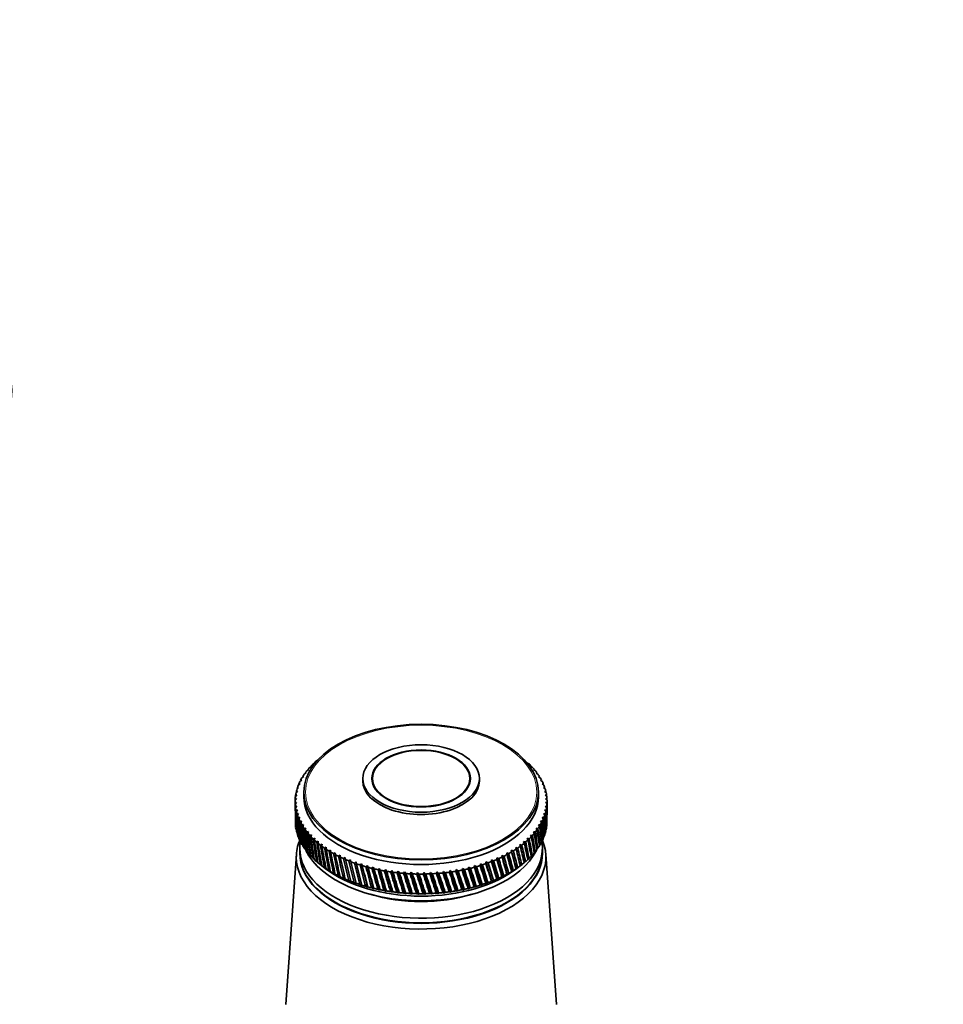
# Model space of a CAD drawing. Units: millimetres. Extents: x 0 to 1478, y 0 to 1758.
# Drawn here: x 401 to 562, y 300 to 472 of the extents above; entities that cross this region are included whole.
import ezdxf
from ezdxf import colors
from ezdxf.entities.mleader import LeaderData, LeaderLine
from ezdxf.math import Vec2, Vec3

# ---------------------------------------------------------------- set-up
doc = ezdxf.new("R2010")
doc.units = ezdxf.units.MM
doc.layers.add('DV5_Défaut', color=7, linetype='Continuous')
doc.layers.add('Défaut', color=7, linetype='Continuous')

# ---------------------------------------------------------------- blocks, each defined once
blk = doc.blocks.new('_DOT')
at = {"color": 0}
blk.add_line((0, 0), (-1, 0), dxfattribs=at)
at = {"color": 0, "const_width": 0.333}
blk.add_lwpolyline([(-0.1665, 0, 1), (0.1665, 0, 1)], format="xyb", close=True, dxfattribs=at)
blk = doc.blocks.new('SE4')
at = {"layer": 'DV5_Défaut', "color": 7, "linetype": 'Continuous', "lineweight": 35}
for p, q in [((451.21, 340.47), (451.54, 340.68)), ((451.54, 340.68), (451.39, 340.69)), ((451.72, 341.06), (452.06, 341.26)), ((452.06, 341.26), (451.92, 341.28)), ((452.29, 341.64), (452.63, 341.83)), ((452.63, 341.83), (452.51, 341.85)), ((489.8, 341.87), (489.74, 341.79)), ((489.74, 341.79), (490.02, 341.66)), ((490.39, 341.29), (490.31, 341.22)), ((490.31, 341.22), (490.59, 341.08)), ((490.92, 340.7), (490.82, 340.64)), ((490.82, 340.64), (491.11, 340.49)), ((450.35, 339.23), (450.67, 339.46)), ((450.67, 339.46), (450.49, 339.46)), ((450.75, 339.86), (451.08, 340.08)), ((451.08, 340.08), (450.92, 340.08)), ((460.97, 339.12), (460.97, 338.71)), ((462.67, 339.12), (462.67, 338.27)), ((479.67, 338.27), (479.67, 339.12)), ((481.37, 338.71), (481.37, 339.12)), ((491.4, 340.1), (491.28, 340.04)), ((491.28, 340.04), (491.56, 339.88)), ((491.83, 339.48), (491.69, 339.42)), ((491.69, 339.42), (491.97, 339.25)), ((449.49, 337.3), (449.78, 337.56)), ((449.78, 337.56), (449.57, 337.54)), ((449.72, 337.95), (450.02, 338.2)), ((450.02, 338.2), (449.82, 338.19)), ((450.01, 338.6), (450.31, 338.84)), ((450.31, 338.84), (450.13, 338.83)), ((492.19, 338.85), (492.04, 338.8)), ((492.04, 338.8), (492.31, 338.62)), ((492.5, 338.21), (492.33, 338.16)), ((492.33, 338.16), (492.6, 337.97)), ((492.76, 337.56), (492.57, 337.52)), ((492.57, 337.52), (492.83, 337.32)), ((449.17, 335.32), (449.42, 335.6)), ((449.42, 335.6), (449.18, 335.56)), ((449.22, 335.98), (449.48, 336.26)), ((449.48, 336.26), (449.25, 336.22)), ((449.33, 336.64), (449.6, 336.91)), ((449.6, 336.91), (449.38, 336.89)), ((450.67, 336.75), (450.67, 335.93)), ((491.67, 335.93), (491.67, 336.75)), ((492.95, 336.91), (492.74, 336.87)), ((492.74, 336.87), (493, 336.67)), ((493.08, 336.25), (492.86, 336.21)), ((492.86, 336.21), (493.11, 336)), ((493.15, 335.58), (492.92, 335.56)), ((492.92, 335.56), (493.16, 335.34)), ((449.17, 335.12), (449.17, 334.06)), ((449.41, 334.94), (449.17, 334.9)), ((449.18, 334.65), (449.41, 334.94)), ((449.47, 334.28), (449.22, 334.23)), ((449.25, 333.99), (449.47, 334.28)), ((493.12, 334.25), (492.85, 334.24)), ((492.85, 334.24), (493.08, 334.01)), ((493.16, 334.92), (492.92, 334.9)), ((492.92, 334.9), (493.15, 334.67)), ((493.17, 334.06), (493.17, 335.12)), ((449.59, 333.63), (449.33, 333.57)), ((449.39, 333.33), (449.59, 333.63)), ((449.77, 332.98), (449.5, 332.91)), ((449.58, 332.67), (449.77, 332.98)), ((450, 332.34), (449.73, 332.26)), ((449.83, 332.02), (450, 332.34)), ((492.61, 332.28), (492.31, 332.3)), ((492.31, 332.3), (492.51, 332.04)), ((492.84, 332.93), (492.55, 332.94)), ((492.55, 332.94), (492.76, 332.69)), ((493.01, 333.59), (492.73, 333.59)), ((492.73, 333.59), (492.95, 333.35)), ((450.29, 331.7), (450.02, 331.62)), ((450.14, 331.38), (450.29, 331.7)), ((450.64, 331.08), (450.36, 330.98)), ((450.51, 330.75), (450.64, 331.08)), ((451.05, 330.46), (450.77, 330.36)), ((450.93, 330.14), (451.05, 330.46)), ((491.58, 330.38), (491.25, 330.42)), ((491.25, 330.42), (491.42, 330.15)), ((491.98, 331), (491.66, 331.04)), ((491.66, 331.04), (491.84, 330.77)), ((492.32, 331.64), (492.02, 331.66)), ((492.02, 331.66), (492.2, 331.4)), ((451.51, 329.86), (451.23, 329.75)), ((451.41, 329.53), (451.51, 329.86)), ((452.03, 329.27), (451.74, 329.15)), ((451.94, 328.94), (452.03, 329.27)), ((452.6, 328.7), (452.31, 328.58)), ((452.53, 328.37), (452.6, 328.7)), ((490.04, 328.59), (489.7, 328.67)), ((489.7, 328.67), (489.82, 328.39)), ((490.61, 329.17), (490.27, 329.24)), ((490.27, 329.24), (490.41, 328.96)), ((491.12, 329.77), (490.79, 329.82)), ((490.79, 329.82), (490.94, 329.55)), ((492.49, 328.72), (492.6, 328.83)), ((449.97, 326.95), (449.97, 326.14)), ((450.01, 328.21), (450.32, 327.85)), ((450.35, 327.57), (450.49, 327.43)), ((450.75, 326.95), (450.91, 326.79)), ((453.21, 328.15), (452.93, 328.01)), ((453.17, 327.82), (453.21, 328.15)), ((453.88, 327.62), (453.6, 327.47)), ((453.85, 327.28), (453.88, 327.62)), ((454.6, 327.11), (454.31, 326.95)), ((454.59, 326.77), (454.6, 327.11)), ((488.04, 326.97), (487.69, 327.07)), ((487.69, 327.07), (487.77, 326.78)), ((488.76, 327.49), (488.41, 327.58)), ((488.41, 327.58), (488.5, 327.3)), ((489.43, 328.03), (489.08, 328.12)), ((489.08, 328.12), (489.19, 327.83)), ((491.39, 326.77), (491.56, 326.93)), ((491.81, 327.41), (491.97, 327.55)), ((492.18, 328.06), (492.31, 328.19)), ((492.37, 326.14), (492.37, 326.95)), ((449.38, 325.91), (447.54, 299.66)), ((451.21, 326.34), (451.39, 326.17)), ((451.72, 325.74), (451.92, 325.57)), ((452.29, 325.16), (452.51, 324.98)), ((455.36, 326.62), (455.08, 326.46)), ((455.37, 326.28), (455.36, 326.62)), ((456.16, 326.15), (455.88, 325.98)), ((456.19, 325.81), (456.16, 326.15)), ((457.01, 325.71), (456.73, 325.53)), ((457.05, 325.37), (457.01, 325.71)), ((457.89, 325.3), (457.62, 325.11)), ((457.96, 324.96), (457.89, 325.3)), ((484.74, 325.12), (484.38, 325.27)), ((484.38, 325.27), (484.41, 324.97)), ((484.38, 325.27), (485.35, 321.93)), ((485.63, 325.55), (485.27, 325.68)), ((485.27, 325.68), (485.31, 325.39)), ((485.27, 325.68), (486.19, 322.37)), ((486.47, 326), (486.12, 326.12)), ((486.12, 326.12), (486.17, 325.83)), ((486.12, 326.12), (487, 322.84)), ((487.28, 326.47), (486.92, 326.59)), ((486.92, 326.59), (486.99, 326.29)), ((486.92, 326.59), (487.76, 323.33)), ((489.8, 324.96), (490.02, 325.15)), ((490.38, 325.55), (490.59, 325.73)), ((490.91, 326.15), (491.11, 326.32)), ((494.8, 299.66), (492.95, 325.91)), ((452.91, 324.6), (453.14, 324.41)), ((453.54, 324.09), (454.42, 323.41)), ((453.57, 324.06), (453.95, 323.78)), ((453.95, 323.78), (453.83, 323.87)), ((454.29, 323.54), (454.67, 323.27)), ((458.81, 324.91), (458.55, 324.71)), ((458.89, 324.58), (458.81, 324.91)), ((459.77, 324.55), (459.51, 324.35)), ((459.87, 324.22), (459.77, 324.55)), ((459.77, 324.55), (460.84, 320.4)), ((460.75, 324.22), (460.5, 324.01)), ((460.87, 323.89), (460.75, 324.22)), ((460.75, 324.22), (461.86, 320.1)), ((461.77, 323.92), (461.52, 323.7)), ((461.9, 323.6), (461.77, 323.92)), ((461.77, 323.92), (462.9, 319.83)), ((462.81, 323.65), (462.57, 323.43)), ((462.96, 323.33), (462.81, 323.65)), ((462.81, 323.65), (463.97, 319.6)), ((463.87, 323.41), (463.64, 323.18)), ((464.04, 323.1), (463.87, 323.41)), ((463.87, 323.41), (465.05, 319.4)), ((478.4, 323.4), (478.33, 323.11)), ((478.72, 323.19), (478.4, 323.4)), ((478.4, 323.4), (479.56, 319.86)), ((479.46, 323.63), (479.41, 323.34)), ((479.8, 323.43), (479.46, 323.63)), ((479.46, 323.63), (480.6, 320.13)), ((480.5, 323.9), (480.46, 323.61)), ((480.84, 323.71), (480.5, 323.9)), ((480.5, 323.9), (481.61, 320.43)), ((481.52, 324.2), (481.49, 323.9)), ((481.86, 324.02), (481.52, 324.2)), ((481.52, 324.2), (482.59, 320.77)), ((482.86, 324.36), (482.5, 324.53)), ((482.5, 324.53), (482.5, 324.23)), ((482.5, 324.53), (483.55, 321.13)), ((483.81, 324.72), (483.46, 324.88)), ((483.46, 324.88), (483.47, 324.59)), ((483.46, 324.88), (484.47, 321.51)), ((487.76, 323.33), (488.02, 323.52)), ((487.91, 323.41), (488.79, 324.09)), ((488.47, 323.84), (488.74, 324.04)), ((488.48, 323.85), (488.47, 323.84)), ((489.16, 324.39), (489.41, 324.59)), ((454.67, 323.27), (454.56, 323.35)), ((455.05, 323.04), (455.43, 322.78)), ((455.43, 322.78), (455.34, 322.86)), ((455.86, 322.57), (456.24, 322.32)), ((456.24, 322.32), (456.16, 322.4)), ((456.71, 322.12), (457.09, 321.88)), ((457.09, 321.88), (457.03, 321.96)), ((457.59, 321.69), (457.98, 321.46)), ((464.95, 323.21), (464.73, 322.97)), ((465.14, 322.9), (464.95, 323.21)), ((464.95, 323.21), (466.15, 319.23)), ((466.05, 323.04), (465.84, 322.79)), ((466.25, 322.74), (466.05, 323.04)), ((466.05, 323.04), (467.27, 319.1)), ((467.17, 322.9), (466.97, 322.65)), ((467.38, 322.61), (467.17, 322.9)), ((467.17, 322.9), (468.39, 319)), ((468.29, 322.8), (468.1, 322.54)), ((468.52, 322.51), (468.29, 322.8)), ((468.29, 322.8), (469.53, 318.93)), ((469.42, 322.73), (469.25, 322.46)), ((469.67, 322.45), (469.42, 322.73)), ((469.42, 322.73), (470.67, 318.9)), ((470.56, 322.69), (470.4, 322.42)), ((470.82, 322.42), (470.56, 322.69)), ((470.56, 322.69), (471.81, 318.9)), ((471.7, 322.69), (471.55, 322.42)), ((471.97, 322.42), (471.7, 322.69)), ((471.7, 322.69), (472.94, 318.94)), ((472.84, 322.72), (472.7, 322.45)), ((473.12, 322.47), (472.84, 322.72)), ((472.84, 322.72), (474.08, 319.01)), ((473.97, 322.79), (473.85, 322.51)), ((474.26, 322.54), (473.97, 322.79)), ((473.97, 322.79), (475.2, 319.11)), ((475.1, 322.89), (474.99, 322.61)), ((475.4, 322.65), (475.1, 322.89)), ((475.1, 322.89), (476.31, 319.25)), ((476.21, 323.03), (476.11, 322.74)), ((476.52, 322.8), (476.21, 323.03)), ((476.21, 323.03), (477.41, 319.42)), ((477.31, 323.2), (477.23, 322.91)), ((477.63, 322.98), (477.31, 323.2)), ((477.31, 323.2), (478.49, 319.63)), ((484.47, 321.51), (484.71, 321.68)), ((485.28, 321.94), (485.35, 321.93)), ((485.35, 321.93), (485.6, 322.1)), ((486.14, 322.38), (486.19, 322.37)), ((486.19, 322.37), (486.45, 322.55)), ((486.97, 322.85), (487, 322.84)), ((487, 322.84), (487.26, 323.03)), ((487.75, 323.34), (487.76, 323.33)), ((457.98, 321.46), (457.93, 321.54)), ((458.52, 321.3), (458.9, 321.08)), ((458.9, 321.08), (458.86, 321.16)), ((459.48, 320.93), (459.86, 320.72)), ((459.86, 320.72), (459.84, 320.8)), ((460.47, 320.59), (460.84, 320.4)), ((460.84, 320.4), (460.84, 320.47)), ((461.49, 320.28), (461.86, 320.1)), ((461.86, 320.1), (461.87, 320.18)), ((462.54, 320), (462.9, 319.83)), ((479.56, 319.86), (479.76, 320)), ((480.43, 320.17), (480.6, 320.13)), ((480.6, 320.13), (480.81, 320.27)), ((481.46, 320.46), (481.61, 320.43)), ((481.61, 320.43), (481.83, 320.58)), ((482.47, 320.79), (482.59, 320.77)), ((482.59, 320.77), (482.82, 320.92)), ((483.44, 321.15), (483.55, 321.13)), ((483.55, 321.13), (483.79, 321.28)), ((484.38, 321.53), (484.47, 321.51)), ((462.9, 319.83), (462.93, 319.91)), ((463.61, 319.76), (463.97, 319.6)), ((463.97, 319.6), (464, 319.68)), ((464.7, 319.55), (465.05, 319.4)), ((465.05, 319.4), (465.1, 319.48)), ((465.81, 319.37), (466.15, 319.23)), ((466.15, 319.23), (466.22, 319.31)), ((466.93, 319.22), (467.27, 319.1)), ((467.27, 319.1), (467.35, 319.18)), ((468.07, 319.11), (468.39, 319)), ((468.39, 319), (468.49, 319.08)), ((469.21, 319.04), (469.53, 318.93)), ((469.53, 318.93), (469.63, 319.02)), ((470.36, 318.99), (470.67, 318.9)), ((470.67, 318.9), (470.78, 318.99)), ((471.51, 318.99), (471.81, 318.9)), ((471.81, 318.9), (471.93, 318.99)), ((472.66, 319.02), (472.94, 318.94)), ((472.94, 318.94), (473.08, 319.03)), ((473.81, 319.08), (474.08, 319.01)), ((474.08, 319.01), (474.23, 319.11)), ((474.95, 319.18), (475.2, 319.11)), ((475.2, 319.11), (475.36, 319.22)), ((476.08, 319.31), (476.31, 319.25)), ((476.31, 319.25), (476.49, 319.36)), ((477.2, 319.47), (477.41, 319.42)), ((477.41, 319.42), (477.6, 319.54)), ((478.29, 319.67), (478.49, 319.63)), ((478.49, 319.63), (478.69, 319.75)), ((479.37, 319.9), (479.56, 319.86))]:
    blk.add_line(p, q, dxfattribs=at)
for centre, start, end in [((471.17, 360.52), 269.4768, 270.5768), ((471.17, 357.09), 269.4232, 270.5232)]:
    blk.add_arc(centre, 38.1, start, end, dxfattribs=at)
for centre, major_axis, ratio, start_param, end_param in [((372.17, 406.81), (-27.5, 0), 0.57735, 2.356194, 3.51976), ((471.17, 335.12), (-22, 0), 0.57735, -0.487054, -0.453805), ((471.17, 335.12), (-22, 0), 0.57735, -0.539413, -0.506165), ((471.17, 335.12), (-22, 0), 0.57735, -0.591773, -0.558525), ((471.17, 275.83), (21.82, 86.16), 0.032872, -0.691906, -0.689243), ((471.17, 335.12), (22, 0), 0.57735, 0.507784, 0.541033), ((471.17, 335.12), (22, 0), 0.57735, 0.455424, 0.488673), ((471.17, 335.12), (-22, 0), 0.57735, -0.329974, -0.296725), ((471.17, 335.12), (-22, 0), 0.57735, -0.382334, -0.349085), ((471.17, 335.12), (-22, 0), 0.57735, -0.434694, -0.401445), ((471.17, 335.12), (22, 0), 0.57735, 0.403064, 0.436313), ((471.17, 335.12), (22, 0), 0.57735, 0.350704, 0.383953), ((471.17, 335.12), (22, 0), 0.57735, 0.298345, 0.331593), ((471.17, 335.12), (-22, 0), 0.57735, -0.172894, -0.139646), ((471.17, 390.98), (-15.75, -97.42), 0.157679, -0.964968, -0.962755), ((471.17, 335.12), (-22, 0), 0.57735, -0.225254, -0.192006), ((471.17, 390.98), (-16.46, -96.95), 0.150535, -0.96968, -0.967651), ((471.17, 335.12), (-22, 0), 0.57735, -0.277614, -0.244365), ((471.17, 338.71), (-10.2, 0), 0.57735, 0, 3.141593), ((471.17, 335.12), (22, 0), 0.57735, 0.245985, 0.279233), ((471.17, 275.83), (19.92, 82.34), 0.113361, -0.686977, -0.684149), ((471.17, 335.12), (22, 0), 0.57735, 0.193625, 0.226874), ((471.17, 275.83), (19.39, 81.75), 0.127047, -0.68838, -0.685277), ((471.17, 335.12), (22, 0), 0.57735, 0.141265, 0.174514), ((471.17, 335.12), (-22, 0), 0.57735, 6.215011, 6.248259), ((471.17, 390.98), (-13.4, -98.71), 0.176774, -0.950944, -0.948082), ((471.17, 335.12), (-22, 0), 0.57735, -0.120534, -0.087286), ((471.17, 390.98), (-14.21, -98.31), 0.170803, -0.955595, -0.952958), ((471.17, 390.98), (-15, -97.88), 0.164437, -0.960271, -0.957856), ((471.17, 335.93), (-20.5, 0), 0.57735, 0, 3.141593), ((471.17, 275.83), (18.8, 81.17), 0.140694, -0.690505, -0.687096), ((471.17, 335.12), (22, 0), 0.57735, 0.088905, 0.122154), ((471.17, 275.83), (18.15, 80.62), 0.154245, -0.693407, -0.689654), ((471.17, 335.12), (22, 0), 0.57735, 0.036545, 0.069794), ((471.17, 275.83), (17.43, 80.09), 0.167637, -0.697142, -0.692999), ((471.17, 335.12), (22, 0), 0.57735, 3.125778, 3.159027), ((471.17, 390.98), (-12.55, -99.1), 0.182345, -0.946324, -0.935194), ((471.17, 335.12), (-22, 0), 0.57735, 0.036545, 0.069794), ((471.17, 275.83), (-14.21, 98.31), 0.170803, 0.904854, 0.955595), ((471.17, 390.98), (-11.67, -99.45), 0.187511, -0.941736, -0.930165), ((471.17, 335.12), (-22, 0), 0.57735, 0.088905, 0.122154), ((471.17, 275.83), (-15, 97.88), 0.164437, 0.90953, 0.960271), ((471.17, 335.12), (22, 0), 0.57735, -0.120534, -0.087286), ((471.17, 390.98), (17.43, -80.09), 0.167637, 0.692999, 0.743739), ((471.17, 335.12), (22, 0), 0.57735, 6.215011, 6.248259), ((471.17, 275.83), (15.79, 79.12), 0.193652, -0.719103, -0.702221), ((471.17, 390.98), (16.64, -79.59), 0.180798, 0.712989, 0.747915), ((471.17, 335.12), (-22, 0), 0.57735, 3.125778, 3.159027), ((471.17, 275.83), (16.64, 79.59), 0.180798, -0.712989, -0.697174), ((471.17, 390.98), (-10.77, -99.78), 0.192269, -0.937183, -0.886443), ((471.17, 335.12), (-22, 0), 0.57735, 0.141265, 0.174514), ((471.17, 275.83), (-15.75, 97.42), 0.157679, 0.914227, 0.964968), ((471.17, 390.98), (-9.84, -100.08), 0.196614, -0.932665, -0.881925), ((471.17, 335.12), (-22, 0), 0.57735, 0.193625, 0.226874), ((471.17, 275.83), (-16.46, 96.95), 0.150535, 0.918939, 0.96968), ((471.17, 390.98), (-8.89, -100.36), 0.200542, -0.928182, -0.877442), ((471.17, 335.12), (-22, 0), 0.57735, 0.245985, 0.279233), ((471.17, 275.83), (-17.14, 96.45), 0.14301, 0.923658, 0.974398), ((471.17, 335.12), (22, 0), 0.57735, -0.277614, -0.244365), ((471.17, 390.98), (19.39, -81.75), 0.127047, 0.685277, 0.736018), ((471.17, 335.12), (22, 0), 0.57735, -0.225254, -0.192006), ((471.17, 275.83), (12.83, 77.88), 0.22948, -0.773633, -0.722893), ((471.17, 390.98), (18.8, -81.17), 0.140694, 0.687096, 0.737836), ((471.17, 335.12), (22, 0), 0.57735, -0.172894, -0.139646), ((471.17, 275.83), (13.88, 78.26), 0.218089, -0.7658, -0.71506), ((471.17, 390.98), (18.15, -80.62), 0.154245, 0.689654, 0.740394), ((471.17, 275.83), (14.87, 78.67), 0.206113, -0.758915, -0.708175), ((471.17, 331.69), (-22, 0), 0.57735, 0.087286, 0.120534), ((471.17, 390.98), (-7.91, -100.6), 0.204052, -0.923734, -0.872993), ((471.17, 335.12), (-22, 0), 0.57735, 0.298345, 0.331593), ((471.17, 275.83), (-17.78, 95.94), 0.135108, 0.928375, 0.979116), ((471.17, 390.98), (-6.92, -100.82), 0.207138, -0.919317, -0.868577), ((471.17, 335.12), (-22, 0), 0.57735, 0.350704, 0.383953), ((471.17, 275.83), (-18.37, 95.4), 0.126836, 0.933081, 0.983821), ((471.17, 390.98), (-5.91, -101.01), 0.209799, -0.91493, -0.86419), ((471.17, 335.12), (22, 0), 0.57735, -0.382334, -0.349085), ((471.17, 275.83), (9.3, 76.95), 0.259104, -0.802761, -0.75202), ((471.17, 390.98), (20.39, -82.95), 0.099687, 0.683664, 0.734405), ((471.17, 335.12), (22, 0), 0.57735, -0.329974, -0.296725), ((471.17, 275.83), (10.54, 77.22), 0.250096, -0.792136, -0.741396), ((471.17, 390.98), (19.92, -82.34), 0.113361, 0.684149, 0.73489), ((471.17, 275.83), (11.71, 77.53), 0.240185, -0.782417, -0.731676), ((471.17, 331.69), (22, 0), 0.57735, -0.122154, -0.088905), ((471.17, 331.69), (22, 0), 0.57735, 6.213391, 6.24664), ((471.17, 331.69), (-22, 0), 0.57735, 0.139646, 0.172894), ((471.17, 331.69), (-22, 0), 0.57735, 0.192006, 0.225254), ((471.17, 331.69), (-22, 0), 0.57735, 0.244365, 0.277614), ((471.17, 335.12), (-22, 0), 0.57735, 0.403064, 0.436313), ((471.17, 275.83), (-18.93, 94.85), 0.118198, 0.937763, 0.988504), ((471.17, 390.98), (-4.89, -101.17), 0.212032, -0.910569, -0.859829), ((471.17, 335.12), (-22, 0), 0.57735, 0.455424, 0.488673), ((471.17, 275.83), (-19.44, 94.28), 0.109201, 0.94241, 0.99315), ((471.17, 390.98), (-3.85, -101.3), 0.213835, -0.906231, -0.855491), ((471.17, 335.12), (-22, 0), 0.57735, 0.507784, 0.541033), ((471.17, 275.83), (-19.91, 93.69), 0.09985, 0.947006, 0.997747), ((471.17, 390.98), (-2.81, -101.39), 0.215206, -0.901911, -0.851171), ((471.17, 335.12), (22, 0), 0.57735, -0.539413, -0.506165), ((471.17, 275.83), (5.29, 76.36), 0.27968, -0.839422, -0.788682), ((471.17, 390.98), (21.42, -84.85), 0.059152, 0.68559, 0.736331), ((471.17, 335.12), (22, 0), 0.57735, -0.487054, -0.453805), ((471.17, 275.83), (6.67, 76.52), 0.273994, -0.826489, -0.775749), ((471.17, 390.98), (21.13, -84.21), 0.072545, 0.684431, 0.735171), ((471.17, 335.12), (22, 0), 0.57735, -0.434694, -0.401445), ((471.17, 275.83), (8.01, 76.71), 0.267104, -0.814236, -0.763496), ((471.17, 390.98), (20.79, -83.57), 0.086068, 0.683774, 0.734514), ((471.17, 331.69), (22, 0), 0.57735, -0.279233, -0.245985), ((471.17, 331.69), (22, 0), 0.57735, -0.226874, -0.193625), ((471.17, 331.69), (22, 0), 0.57735, -0.174514, -0.141265), ((471.17, 325.4), (-21.8, 0), 0.57735, 6.049764, 6.283185), ((471.17, 325.4), (-21.8, 0), 0.57735, 0, 3.375014), ((471.17, 326.95), (-21.2, 0), 0.57735, 6.195418, 6.283185), ((471.17, 326.95), (-21.2, 0), 0.57735, 0, 3.229787), ((471.17, 331.69), (-22, 0), 0.57735, 0.296725, 0.329974), ((471.17, 331.69), (-22, 0), 0.57735, 0.349085, 0.382334), ((471.17, 335.12), (-22, 0), 0.57735, 0.560144, 0.593393), ((471.17, 275.83), (-20.34, 93.09), 0.090152, 0.951537, 1.002277), ((471.17, 390.98), (-1.75, -101.46), 0.216144, -0.897605, -0.846864), ((471.17, 335.12), (-22, 0), 0.57735, 0.612504, 0.645753), ((471.17, 275.83), (-20.71, 92.48), 0.080114, 0.955985, 1.006725), ((471.17, 390.98), (-0.7, -101.5), 0.216648, -0.893307, -0.842567), ((471.17, 335.12), (-22, 0), 0.57735, 0.664864, 0.698112), ((471.17, 275.83), (-21.05, 91.85), 0.069742, 0.960331, 1.011071), ((471.17, 390.98), (0.36, -101.5), 0.216718, -0.889013, -0.838272), ((471.17, 335.12), (22, 0), 0.57735, -0.696493, -0.663244), ((471.17, 275.83), (0.97, 76.11), 0.288784, -0.88103, -0.830289), ((471.17, 390.98), (21.93, -86.83), 0.020035, 0.691655, 0.742396), ((471.17, 335.12), (22, 0), 0.57735, -0.644133, -0.610885), ((471.17, 275.83), (2.43, 76.15), 0.287131, -0.866838, -0.816097), ((471.17, 390.98), (21.82, -86.16), 0.032872, 0.689243, 0.739983), ((471.17, 335.12), (22, 0), 0.57735, -0.591773, -0.558525), ((471.17, 275.83), (3.87, 76.23), 0.284081, -0.852918, -0.802177), ((471.17, 390.98), (21.65, -85.5), 0.045918, 0.687208, 0.737948), ((471.17, 331.69), (22, 0), 0.57735, -0.383953, -0.350704), ((471.17, 331.69), (22, 0), 0.57735, -0.331593, -0.298345), ((471.17, 326.14), (-21.2, 0), 0.57735, 0, 3.141593), ((471.17, 326.05), (-21.2, 0), 0.57735, 6.27985, 6.283185), ((471.17, 326.05), (-21.2, 0), 0.57735, 0, 3.144928), ((471.17, 331.69), (-22, 0), 0.57735, 0.401445, 0.434694), ((471.17, 329.81), (-20.9, 0), 0.57735, 0.27263, 2.868962), ((471.17, 331.69), (-22, 0), 0.57735, 0.453805, 0.487054), ((471.17, 331.69), (-22, 0), 0.57735, 0.506165, 0.539413), ((471.17, 335.12), (-22, 0), 0.57735, 0.717224, 0.750472), ((471.17, 275.83), (-21.33, 91.22), 0.059044, 0.964555, 1.015296), ((471.17, 390.98), (1.42, -101.48), 0.216353, -0.884717, -0.833976), ((471.17, 335.12), (-22, 0), 0.57735, 0.769583, 0.802832), ((471.17, 275.83), (-21.57, 90.58), 0.048029, 0.968635, 1.019375), ((471.17, 390.98), (2.47, -101.42), 0.215554, -0.880413, -0.829673), ((471.17, 335.12), (-22, 0), 0.57735, 0.821943, 0.855192), ((471.17, 275.83), (-21.75, 89.92), 0.036706, 0.972547, 1.023287), ((471.17, 390.98), (3.52, -101.33), 0.214321, -0.876098, -0.825358), ((471.17, 335.12), (-22, 0), 0.57735, 0.874303, 0.907552), ((471.17, 275.83), (-21.89, 89.27), 0.025085, 0.976265, 1.027006), ((471.17, 335.12), (22, 0), 0.57735, -0.905933, -0.872684), ((471.17, 275.83), (-4.84, 76.31), 0.281234, -0.93725, -0.886509), ((471.17, 390.98), (21.85, -89.48), 0.028842, -0.755107, -0.704366), ((471.17, 335.12), (22, 0), 0.57735, -0.853573, -0.820324), ((471.17, 275.83), (-3.41, 76.2), 0.285208, -0.923603, -0.872862), ((471.17, 390.98), (21.95, -88.82), 0.017025, -0.751536, -0.700795), ((471.17, 335.12), (22, 0), 0.57735, -0.801213, -0.767964), ((471.17, 275.83), (-1.96, 76.13), 0.287815, -0.909578, -0.858838), ((471.17, 390.98), (22, -88.15), 0.004931, -0.748206, -0.697465), ((471.17, 335.12), (22, 0), 0.57735, -0.748853, -0.715604), ((471.17, 275.83), (-0.5, 76.1), 0.289013, -0.895332, -0.844592), ((471.17, 390.98), (21.99, -87.49), 0.007428, 0.694408, 0.745148), ((471.17, 331.69), (22, 0), 0.57735, -0.541033, -0.507784), ((471.17, 331.69), (22, 0), 0.57735, -0.488673, -0.455424), ((471.17, 331.69), (22, 0), 0.57735, -0.436313, -0.403064), ((471.17, 331.69), (-22, 0), 0.57735, 0.558525, 0.591773), ((471.17, 331.69), (-22, 0), 0.57735, 0.610885, 0.644133), ((471.17, 331.69), (-22, 0), 0.57735, 0.663244, 0.696493), ((471.17, 330.63), (-20.9, 0), 0.57735, 0.641404, 2.500188), ((471.17, 390.98), (4.55, -101.21), 0.212657, -0.871767, -0.821026), ((471.17, 335.12), (-22, 0), 0.57735, 0.926663, 0.959912), ((471.17, 275.83), (-21.97, 88.61), 0.013178, 0.979762, 1.030502), ((471.17, 390.98), (5.58, -101.06), 0.210561, -0.867414, -0.816673), ((471.17, 335.12), (-22, 0), 0.57735, 0.979023, 1.012272), ((471.17, 275.83), (-22, 87.94), 0.000997, 0.983008, 1.033749), ((471.17, 390.98), (6.6, -100.89), 0.208037, -0.863035, -0.812295), ((471.17, 335.12), (-22, 0), 0.57735, 1.031383, 1.064632), ((471.17, 275.83), (-21.98, 87.28), 0.011443, -1.036712, -0.985972), ((471.17, 390.98), (7.59, -100.68), 0.205087, -0.858629, -0.807888), ((471.17, 335.12), (-22, 0), 0.57735, 1.083743, 1.116991), ((471.17, 275.83), (-21.9, 86.61), 0.024125, -1.03936, -0.988619), ((471.17, 390.98), (8.58, -100.44), 0.201713, -0.854191, -0.80345), ((471.17, 335.12), (-22, 0), 0.57735, 1.136103, 1.169351), ((471.17, 275.83), (-21.77, 85.95), 0.037032, -1.041655, -0.990915), ((471.17, 390.98), (9.54, -100.17), 0.197919, -0.849719, -0.798978), ((471.17, 335.12), (22, 0), 0.57735, -1.167732, -1.134483), ((471.17, 275.83), (-11.34, 77.43), 0.243454, -0.995512, -0.944771), ((471.17, 390.98), (20.6, -92.68), 0.083368, -0.775634, -0.724893), ((471.17, 335.12), (22, 0), 0.57735, -1.115372, -1.082123), ((471.17, 275.83), (-10.15, 77.13), 0.253087, -0.985497, -0.934757), ((471.17, 390.98), (20.95, -92.06), 0.073102, -0.771253, -0.720512), ((471.17, 335.12), (22, 0), 0.57735, -1.063012, -1.029764), ((471.17, 275.83), (-8.89, 76.87), 0.261784, -0.974594, -0.923853), ((471.17, 390.98), (21.24, -91.42), 0.062508, -0.766987, -0.716247), ((471.17, 335.12), (22, 0), 0.57735, -1.010652, -0.977404), ((471.17, 275.83), (-7.58, 76.65), 0.269438, -0.962859, -0.912119), ((471.17, 390.98), (21.5, -90.78), 0.051594, -0.762859, -0.712118), ((471.17, 335.12), (22, 0), 0.57735, -0.958292, -0.925044), ((471.17, 275.83), (-6.23, 76.46), 0.275952, -0.950377, -0.899636), ((471.17, 390.98), (21.7, -90.13), 0.040369, -0.75889, -0.708149), ((471.17, 331.69), (22, 0), 0.57735, -0.698112, -0.664864), ((471.17, 331.69), (22, 0), 0.57735, -0.645753, -0.612504), ((471.17, 331.69), (22, 0), 0.57735, -0.593393, -0.560144), ((471.17, 331.69), (-22, 0), 0.57735, 0.715604, 0.748853), ((471.17, 331.69), (-22, 0), 0.57735, 0.767964, 0.801213), ((471.17, 331.69), (-22, 0), 0.57735, 0.820324, 0.853573), ((471.17, 331.69), (-22, 0), 0.57735, 0.872684, 0.905933), ((471.17, 335.12), (-22, 0), 0.57735, 1.188463, 1.221711), ((471.17, 275.83), (-21.58, 85.29), 0.050141, -1.043561, -0.99282), ((471.17, 390.98), (10.47, -99.88), 0.193707, -0.845212, -0.794472), ((471.17, 335.12), (-22, 0), 0.57735, 1.240822, 1.274071), ((471.17, 275.83), (-21.33, 84.64), 0.063429, -1.045036, -0.994296), ((471.17, 390.98), (11.39, -99.56), 0.189081, -0.84067, -0.78993), ((471.17, 335.12), (-22, 0), 0.57735, 1.293182, 1.326431), ((471.17, 275.83), (-21.03, 84), 0.076868, -1.046039, -0.995299), ((471.17, 390.98), (12.27, -99.21), 0.184045, -0.836094, -0.785353), ((471.17, 335.12), (-22, 0), 0.57735, 1.345542, 1.378791), ((471.17, 275.83), (-20.67, 83.37), 0.090425, -1.046526, -0.995785), ((471.17, 390.98), (13.13, -98.84), 0.178604, -0.831483, -0.780743), ((471.17, 335.12), (-22, 0), 0.57735, 1.397902, 1.431151), ((471.17, 275.83), (-20.24, 82.75), 0.104066, -1.04645, -0.995709), ((471.17, 390.98), (13.96, -98.44), 0.172761, -0.826842, -0.776102), ((471.17, 335.12), (-22, 0), 0.57735, 1.450262, 1.483511), ((471.17, 275.83), (-19.76, 82.15), 0.11775, -1.045764, -0.995023), ((471.17, 390.98), (14.75, -98.02), 0.16652, -0.822174, -0.771433), ((471.17, 335.12), (-22, 0), 0.57735, 1.502622, 1.53587), ((471.17, 275.83), (-19.21, 81.56), 0.131429, -1.04442, -0.99368), ((471.17, 390.98), (15.51, -97.57), 0.159887, -0.817483, -0.766742), ((471.17, 275.83), (-18.6, 81), 0.145051, -1.04237, -0.991629), ((471.17, 390.98), (16.24, -97.1), 0.152867, -0.812775, -0.762035), ((471.17, 335.12), (22, 0), 0.57735, 4.748934, 4.782183), ((471.17, 275.83), (-17.92, 80.45), 0.158558, -1.039564, -0.988824), ((471.17, 390.98), (16.93, -96.61), 0.145463, -0.808058, -0.757317), ((471.17, 335.12), (22, 0), 0.57735, -1.481891, -1.448643), ((471.17, 275.83), (-17.18, 79.93), 0.171884, -1.035958, -0.985217), ((471.17, 390.98), (17.58, -96.1), 0.137682, -0.803339, -0.752598), ((471.17, 335.12), (22, 0), 0.57735, -1.429531, -1.396283), ((471.17, 275.83), (-16.37, 79.44), 0.184956, -1.031507, -0.980767), ((471.17, 390.98), (18.19, -95.57), 0.129528, -0.798628, -0.747888), ((471.17, 335.12), (22, 0), 0.57735, -1.377171, -1.343923), ((471.17, 275.83), (-15.5, 78.97), 0.197694, -1.026173, -0.975432), ((471.17, 390.98), (18.76, -95.03), 0.121007, -0.793937, -0.743197), ((471.17, 335.12), (22, 0), 0.57735, -1.324812, -1.291563), ((471.17, 275.83), (-14.56, 78.54), 0.210009, -1.019923, -0.969183), ((471.17, 390.98), (19.28, -94.46), 0.112124, -0.789278, -0.738537), ((471.17, 335.12), (22, 0), 0.57735, -1.272452, -1.239203), ((471.17, 275.83), (-13.55, 78.13), 0.221809, -1.012735, -0.961995), ((471.17, 390.98), (19.77, -93.88), 0.102886, -0.784664, -0.733923), ((471.17, 335.12), (22, 0), 0.57735, -1.220092, -1.186843), ((471.17, 275.83), (-12.48, 77.76), 0.232992, -1.004597, -0.953857), ((471.17, 390.98), (20.21, -93.29), 0.093299, -0.78011, -0.729369), ((471.17, 331.69), (22, 0), 0.57735, -0.907552, -0.874303), ((471.17, 331.69), (22, 0), 0.57735, -0.855192, -0.821943), ((471.17, 331.69), (22, 0), 0.57735, -0.802832, -0.769583), ((471.17, 331.69), (22, 0), 0.57735, -0.750472, -0.717224), ((471.17, 331.69), (-22, 0), 0.57735, 0.925044, 0.958292), ((471.17, 331.69), (-22, 0), 0.57735, 0.977404, 1.010652), ((471.17, 331.69), (-22, 0), 0.57735, 1.029764, 1.063012), ((471.17, 331.69), (-22, 0), 0.57735, 1.082123, 1.115372), ((471.17, 331.69), (-22, 0), 0.57735, 1.134483, 1.167732), ((471.17, 331.69), (22, 0), 0.57735, -1.169351, -1.136103), ((471.17, 331.69), (22, 0), 0.57735, -1.116991, -1.083743), ((471.17, 331.69), (22, 0), 0.57735, -1.064632, -1.031383), ((471.17, 331.69), (22, 0), 0.57735, -1.012272, -0.979023), ((471.17, 331.69), (22, 0), 0.57735, -0.959912, -0.926663), ((471.17, 328.59), (-19, 0), 0.57735, 1.085695, 2.055897), ((471.17, 328.59), (-19, 0), 0.57735, 1.085695, 2.055897), ((471.17, 331.69), (-22, 0), 0.57735, 1.186843, 1.220092), ((471.17, 331.69), (-22, 0), 0.57735, 1.239203, 1.272452), ((471.17, 331.69), (-22, 0), 0.57735, 1.291563, 1.324812), ((471.17, 331.69), (-22, 0), 0.57735, 1.343923, 1.377171), ((471.17, 331.69), (-22, 0), 0.57735, 1.396283, 1.429531), ((471.17, 331.69), (-22, 0), 0.57735, 1.448643, 1.481891), ((471.17, 331.69), (-22, 0), 0.57735, 1.501002, 1.534251), ((471.17, 331.69), (22, 0), 0.57735, 4.747315, 4.780564), ((471.17, 331.69), (22, 0), 0.57735, -1.483511, -1.450262), ((471.17, 331.69), (22, 0), 0.57735, -1.431151, -1.397902), ((471.17, 331.69), (22, 0), 0.57735, -1.378791, -1.345542), ((471.17, 331.69), (22, 0), 0.57735, -1.326431, -1.293182), ((471.17, 331.69), (22, 0), 0.57735, -1.274071, -1.240822), ((471.17, 331.69), (22, 0), 0.57735, -1.221711, -1.188463)]:
    blk.add_ellipse(centre, major_axis=major_axis, ratio=ratio, start_param=start_param, end_param=end_param, dxfattribs=at)
for centre, major_axis in [((471.17, 336.75), (-20.5, 0)), ((471.17, 339.12), (-10.2, 0)), ((471.17, 339.12), (-8.62, 0)), ((471.17, 339.12), (-8.5, 0))]:
    blk.add_ellipse(centre, major_axis=major_axis, ratio=0.57735, dxfattribs=at)
at = {"layer": 'DV5_Défaut', "color": 7, "linetype": 'Continuous', "lineweight": 18}
blk.add_ellipse((471.17, 336.75), major_axis=(-20.19, 0), ratio=0.57735, dxfattribs=at)

msp = doc.modelspace()

# ---------------------------------------------------------------- block references
at = {"layer": 'Défaut'}
msp.add_blockref('SE4', (0, 0), dxfattribs=at)

# ---------------------------------------------------------------- leaders
at = {"layer": 'Défaut', "color": 7, "linetype": 'Continuous', "lineweight": 18}
ml = msp.add_multileader_mtext('Standard', dxfattribs=at)
ml.set_content('{\\pxsm0.9;\\fSolid Edge ISO|b1||i0||c0|p34;\\W1.;30/04/2020\\P}', color=256)
ml.set_leader_properties()
ml.set_arrow_properties(name='DOT')
ml.build(insert=Vec2(0, 0))
ml.multileader.update_dxf_attribs({"leader_type": 0, "dogleg_length": 0, "arrow_head_size": 12})
ctx = ml.context
ctx.base_point, ctx.char_height, ctx.arrow_head_size, ctx.landing_gap_size = Vec3(1390.41, 1750.71), 12, 12, 4.2
notes = []
notes.append((ctx, [(0, (0, 0, 0), (0, 0), (1, 0), 1, [])]))
ctx.mtext.insert = Vec3(1392.41, 1756.83)
for ctx, leaders in notes:
    for number, flags, end, landing, length, lines in leaders:
        leader = LeaderData()
        leader.index, (leader.has_last_leader_line, leader.has_dogleg_vector, leader.attachment_direction) = number, flags
        leader.last_leader_point, leader.dogleg_vector, leader.dogleg_length = Vec3(end), Vec3(landing), length
        for number, points, colour, breaks in lines:
            line = LeaderLine()
            line.index, line.vertices, line.color, line.breaks = number, Vec3.list(points), colors.encode_raw_color(colour), breaks
            leader.lines.append(line)
        ctx.leaders.append(leader)

doc.saveas('drawing.dxf')
